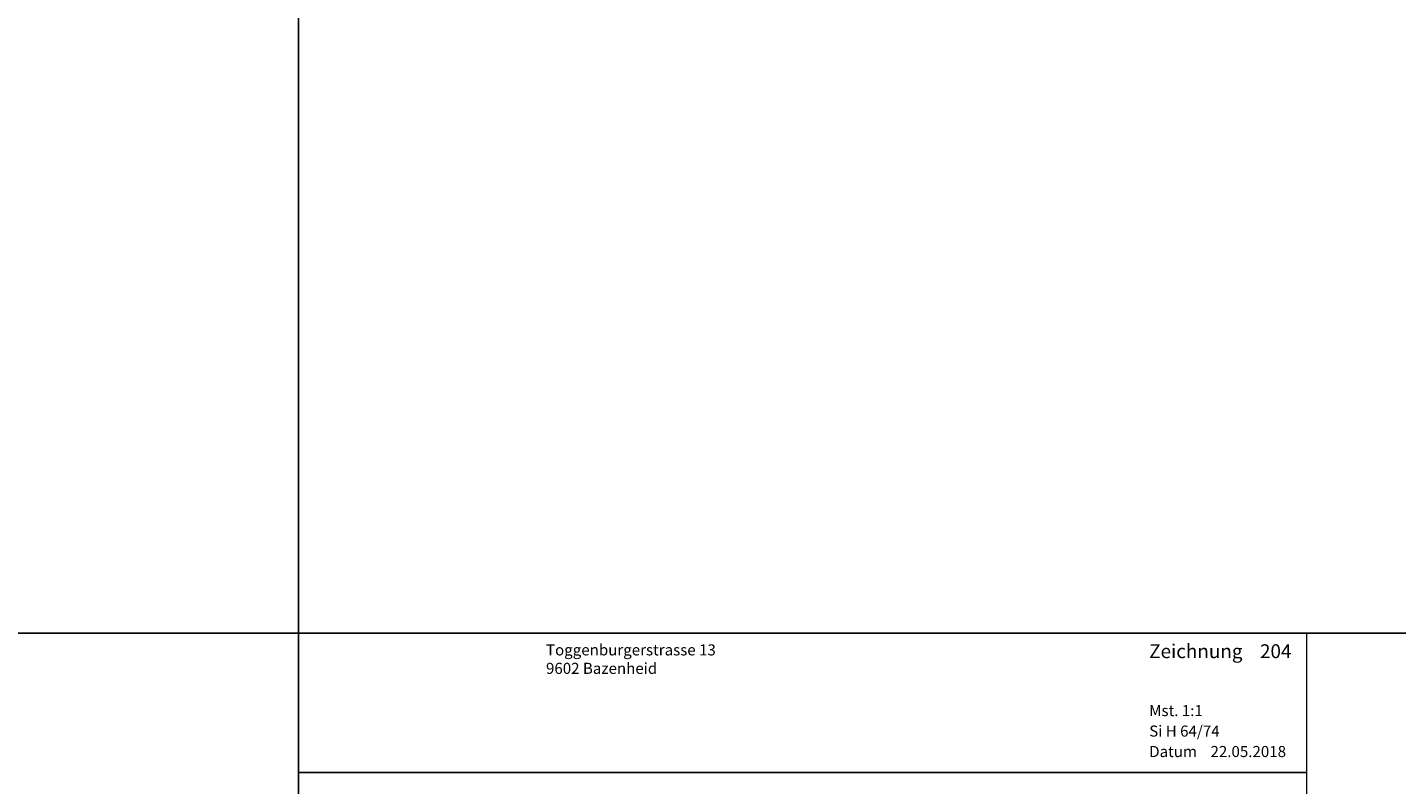
# Model space of a CAD drawing. Extents: x -427 to 10724, y -1070 to 3930.
# Drawn here: x 2175 to 2422, y 2402 to 2539 of the extents above; entities that cross this region are included whole.
import ezdxf

# ---------------------------------------------------------------- set-up
doc = ezdxf.new("R2010")
doc.units = 0
doc.layers.get('0').update_dxf_attribs({"linetype": 'CONTINUOUS', "lineweight": 5, "plot": 0})
doc.layers.get('Defpoints').update_dxf_attribs({"linetype": 'CONTINUOUS', "lineweight": 0})
doc.layers.add('Logo', color=95, linetype='CONTINUOUS')
for name, color, linetype, lineweight in [('MST', 130, 'CONTINUOUS', 13), ('Text Datum', 130, 'CONTINUOUS', 13), ('Text Nr.', 130, 'CONTINUOUS', 13), ('Text System', 130, 'CONTINUOUS', 13)]:
    doc.layers.add(name, color=color, linetype=linetype, lineweight=lineweight)
doc.styles.get("Standard").update_dxf_attribs({"font": 'arial.ttf'})
doc.styles.add('Stil1', font='txt.shx')

msp = doc.modelspace()

# ---------------------------------------------------------------- linework, layer by layer
for points in [[(1723.69, 2429.54), (2223.69, 2429.54), (2223.69, 2929.54), (1723.69, 2929.54)], [(2223.69, 2429.54), (2723.69, 2429.54), (2723.69, 2929.54), (2223.69, 2929.54)], [(1723.69, 1929.54), (2223.69, 1929.54), (2223.69, 2429.54), (1723.69, 2429.54)], [(2223.69, 1929.54), (2723.69, 1929.54), (2723.69, 2429.54), (2223.69, 2429.54)]]:
    msp.add_lwpolyline(points, close=True)
at = {"layer": 'Defpoints'}
msp.add_lwpolyline([(2405.69, 2148.54), (2405.69, 2429.54), (2223.69, 2429.54), (2223.69, 2148.54)], close=True, dxfattribs=at)
at = {"layer": 'Logo', "color": 4}
msp.add_line((2223.69, 2404.42), (2405.69, 2404.42), dxfattribs=at)

# ---------------------------------------------------------------- texts
at = {"layer": 'Logo', "color": 4, "insert": (2268.38, 2427.54), "char_height": 3, "width": 91.8139, "attachment_point": 1, "style": 'Stil1'}
msp.add_mtext('{\\fArial|b0|i0|c0|p34;\\H0.66666x;Toggenburgerstrasse 13\\P9602 Bazenheid}', dxfattribs=at)
at = {"layer": 'MST', "insert": (2377.26, 2416.58), "char_height": 2, "width": 30.4009, "attachment_point": 1}
msp.add_mtext('Mst. 1:1', dxfattribs=at)
at = {"layer": 'Text Datum', "insert": (2377.26, 2409.19), "char_height": 2, "width": 32.3049, "attachment_point": 1}
msp.add_mtext('{\\fArial|b0|i0|c238|p34;Datum    }22.05.2018', dxfattribs=at)
at = {"layer": 'Text Nr.', "insert": (2377.26, 2427.55), "char_height": 2.5, "width": 30.1893, "attachment_point": 1}
msp.add_mtext('\\pt22.5;{\\fArial|b1|i0|c0|p34;Zeichnung ^I204}', dxfattribs=at)
at = {"layer": 'Text System', "insert": (2377.26, 2412.88), "char_height": 2, "width": 34.2089, "attachment_point": 1}
msp.add_mtext('Si H 64/74', dxfattribs=at)

doc.saveas('drawing.dxf')
